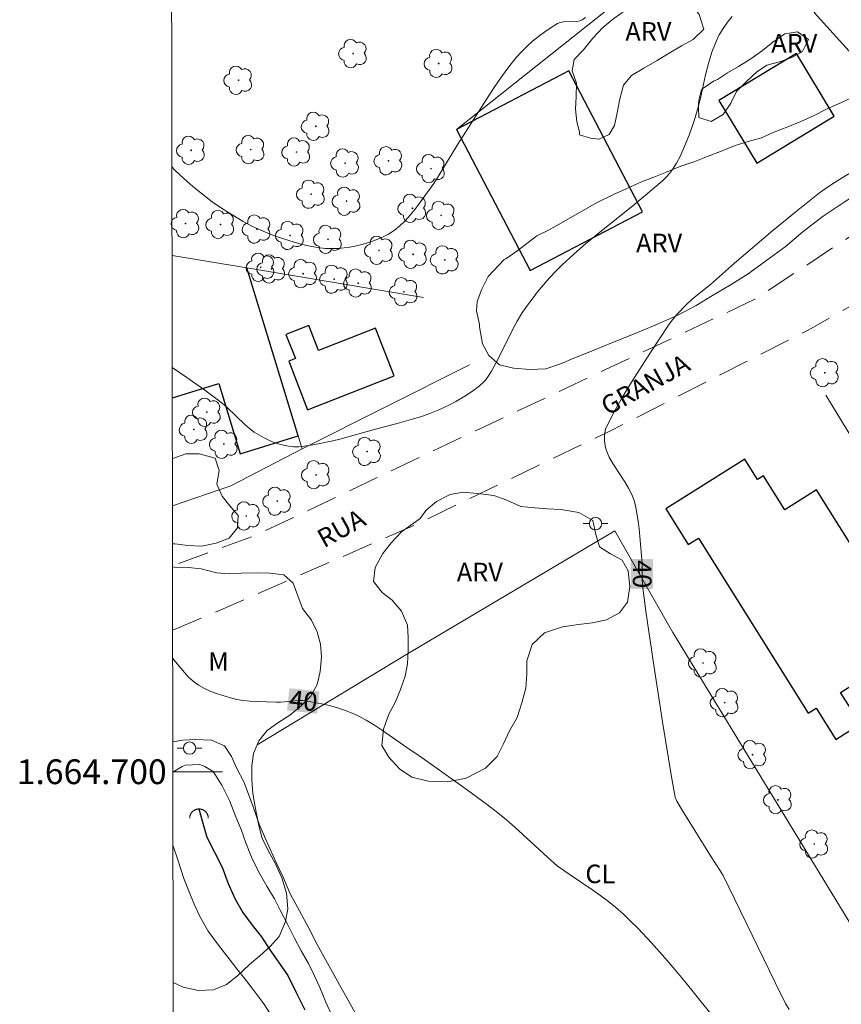
# Model space of a CAD drawing. Units: metres. Extents: x 283122 to 283637, y 1664366 to 1664930.
# Drawn here: x 283126 to 283192, y 1664681 to 1664761 of the extents above; entities that cross this region are included whole.
import ezdxf
from ezdxf.enums import TextEntityAlignment as Align

# ---------------------------------------------------------------- set-up
doc = ezdxf.new("R2010")
doc.units = ezdxf.units.M
doc.header["$MEASUREMENT"] = 0
doc.linetypes.add('HIDDEN', pattern=[0.375, 0.25, -0.125])
for name, color, linetype, lineweight in [('Articulacao', 7, 'Continuous', 18), ('Bueiro', 8, 'Continuous', 18), ('Cerca', 8, 'Cerca', 20), ('Edificacoes', 7, 'Continuous', 30), ('Malha_Coordenadas', 7, 'Continuous', 15), ('Muro_Grade', 8, 'Continuous', 20), ('Nao_Pavimentada_S_Mfio', 10, 'HIDDEN', 15), ('Poste', 7, 'Continuous', 9), ('Rio_Perene', 5, 'Continuous', 25), ('Topon_Curvas_Mestras_Masc', 255, 'Continuous', 9), ('Topon_de_Vias', 7, 'Continuous', 9)]:
    doc.layers.add(name, color=color, linetype=linetype, lineweight=lineweight)
for name, color, linetype, lineweight, true_color in [('Arvores_Isoladas', 7, 'Continuous', 18, 0x00ff33), ('Curvas_Intermediarias', 7, 'Continuous', 9, 0x783c14), ('Curvas_Mestras', 7, 'Continuous', 20, 0x783c14), ('Topon_Cultura', 7, 'Continuous', 9, 0x00ff33), ('Topon_Curvas_Mestras', 7, 'Continuous', 9, 0x783c14), ('Topon_Vegetacao', 7, 'Continuous', 9, 0x00ff33), ('Vegetacao', 7, 'Orla8', 9, 0x00ff33)]:
    doc.layers.add(name, color=color, linetype=linetype, lineweight=lineweight, true_color=true_color)
doc.styles.add('Arial', font='arial.ttf', dxfattribs={"height": 1.5})
doc.styles.get("Standard").update_dxf_attribs({"font": 'arial.ttf'})
doc.linetypes.add('Cerca', pattern='A,10,0,["X",Standard,S=1,R=0,X=0,Y=-0.5],0.1', length=10.1)
doc.linetypes.add('Orla8', pattern='A,6,-0.5,["V",Standard,S=1,R=0,X=-0.5,Y=-1],-0.5,6,-0.5,["V",Standard,S=1,R=0,X=-0.5,Y=-1],-0.5', length=14)

# ---------------------------------------------------------------- blocks, each defined once
blk = doc.blocks.new('Arvore')
at = {"layer": 'Arvores_Isoladas'}
blk.add_lwpolyline([(-0.718, 0.493, 0.872324), (-0.722, -0.551, 0.862983), (0.284, -0.827, 0.900105), (0.89, 0.029, 0.863155), (0.262, 0.861, 0.882486)], format="xyb", close=True, dxfattribs=at)
blk.add_circle((0, 0), 0.0286, dxfattribs=at)
blk = doc.blocks.new('Poste')
at = {"layer": 'Poste'}
for points in [[(-0.5, 0), (-1, 0)], [(0.5, 0), (1, 0)]]:
    blk.add_lwpolyline(points, dxfattribs=at)
blk.add_lwpolyline([(0, 0.5, 1), (0, -0.5, 1)], format="xyb", close=True, dxfattribs=at)

msp = doc.modelspace()

# ---------------------------------------------------------------- linework, layer by layer
at = {"layer": 'Articulacao', "flags": 128}
msp.add_lwpolyline([(283137.873, 1664925.116), (283619.649, 1664925.844), (283620.475, 1664371.572), (283138.723, 1664370.844), (283137.873, 1664925.116)], close=True, dxfattribs=at)
at = {"layer": 'Bueiro', "flags": 128}
msp.add_lwpolyline([(283141.078, 1664696.246), (283141.077, 1664696.272), (283141.076, 1664696.298), (283141.074, 1664696.325), (283141.07, 1664696.351), (283141.066, 1664696.376), (283141.061, 1664696.402), (283141.055, 1664696.428), (283141.049, 1664696.453), (283141.041, 1664696.478), (283141.032, 1664696.503), (283141.023, 1664696.527), (283141.013, 1664696.551), (283141.002, 1664696.575), (283140.99, 1664696.598), (283140.977, 1664696.621), (283140.964, 1664696.644), (283140.949, 1664696.666), (283140.934, 1664696.687), (283140.919, 1664696.708), (283140.902, 1664696.728), (283140.885, 1664696.748), (283140.867, 1664696.767), (283140.849, 1664696.786), (283140.829, 1664696.804), (283140.81, 1664696.821), (283140.789, 1664696.837), (283140.768, 1664696.853), (283140.747, 1664696.868), (283140.725, 1664696.882), (283140.703, 1664696.896), (283140.68, 1664696.909), (283140.656, 1664696.92), (283140.633, 1664696.932), (283140.608, 1664696.942), (283140.584, 1664696.951), (283140.559, 1664696.96), (283140.534, 1664696.967), (283140.509, 1664696.974), (283140.483, 1664696.98), (283140.458, 1664696.985), (283140.432, 1664696.989), (283140.406, 1664696.992), (283140.38, 1664696.995), (283140.354, 1664696.996), (283140.327, 1664696.996), (283140.301, 1664696.996), (283140.275, 1664696.995), (283140.249, 1664696.992), (283140.223, 1664696.989), (283140.197, 1664696.985), (283140.171, 1664696.98), (283140.146, 1664696.974), (283140.121, 1664696.967), (283140.096, 1664696.96), (283140.071, 1664696.951), (283140.046, 1664696.942), (283140.022, 1664696.932), (283139.998, 1664696.92), (283139.975, 1664696.909), (283139.952, 1664696.896), (283139.93, 1664696.882), (283139.908, 1664696.868), (283139.886, 1664696.853), (283139.865, 1664696.837), (283139.845, 1664696.821), (283139.825, 1664696.804), (283139.806, 1664696.786), (283139.788, 1664696.767), (283139.77, 1664696.748), (283139.753, 1664696.728), (283139.736, 1664696.708), (283139.72, 1664696.687), (283139.705, 1664696.666), (283139.691, 1664696.644), (283139.678, 1664696.621), (283139.665, 1664696.598), (283139.653, 1664696.575), (283139.642, 1664696.551), (283139.632, 1664696.527), (283139.622, 1664696.503), (283139.614, 1664696.478), (283139.606, 1664696.453), (283139.599, 1664696.428), (283139.593, 1664696.402), (283139.588, 1664696.376), (283139.584, 1664696.351), (283139.581, 1664696.325), (283139.579, 1664696.298), (283139.578, 1664696.272), (283139.577, 1664696.246)], dxfattribs=at)
at = {"layer": 'Cerca', "flags": 128}
for points in [[(283197.906, 1664781.134), (283161.133, 1664751.875)], [(283219.07, 1664642.899), (283210.089, 1664658.537), (283196.867, 1664681.3), (283178.622, 1664711.252), (283173.913, 1664719.449), (283157.176, 1664709.523), (283145.039, 1664702.176)]]:
    msp.add_lwpolyline(points, dxfattribs=at)
at = {"layer": 'Curvas_Intermediarias', "flags": 128}
for points, elevation in [([(283171.559, 1664760.922), (283171.293, 1664760.735), (283171.098, 1664760.657), (283170.843, 1664760.612), (283169.765, 1664760.579), (283169.514, 1664760.53), (283169.283, 1664760.432), (283168.769, 1664760.118), (283168.26, 1664759.774), (283167.761, 1664759.402), (283167.277, 1664759.005), (283166.812, 1664758.584), (283166.373, 1664758.144), (283165.964, 1664757.685), (283165.283, 1664756.834), (283164.636, 1664755.951), (283164.015, 1664755.044), (283161.229, 1664750.708), (283159.697, 1664748.153), (283159.295, 1664747.528), (283158.872, 1664746.919), (283158.152, 1664745.926), (283157.779, 1664745.433), (283157.39, 1664744.955), (283156.982, 1664744.504), (283156.549, 1664744.089), (283156.087, 1664743.721), (283155.639, 1664743.434), (283155.158, 1664743.182), (283154.651, 1664742.965), (283154.127, 1664742.779), (283153.592, 1664742.623), (283153.056, 1664742.493), (283152.526, 1664742.388), (283152.051, 1664742.319), (283151.566, 1664742.278), (283151.076, 1664742.265), (283150.583, 1664742.279), (283150.093, 1664742.321), (283149.61, 1664742.391), (283149.138, 1664742.488), (283148.368, 1664742.684), (283147.597, 1664742.904), (283146.829, 1664743.152), (283146.071, 1664743.429), (283145.326, 1664743.737), (283144.601, 1664744.076), (283143.899, 1664744.45), (283143.054, 1664744.95), (283142.219, 1664745.484), (283141.4, 1664746.051), (283140.602, 1664746.647), (283139.83, 1664747.273), (283139.09, 1664747.927), (283138.386, 1664748.607), (283138.143, 1664748.869)], 42), ([(283183.406, 1664761.019), (283183.027, 1664760.538), (283182.676, 1664760.043), (283182.362, 1664759.53), (283182.097, 1664758.995), (283181.763, 1664758.12), (283181.491, 1664757.215), (283181.261, 1664756.29), (283180.841, 1664754.419), (283180.608, 1664753.492), (283180.332, 1664752.582), (283179.92, 1664751.417), (283179.451, 1664750.268), (283179.188, 1664749.71), (283178.902, 1664749.169), (283178.588, 1664748.65), (283178.35, 1664748.323), (283178.079, 1664748.019), (283177.782, 1664747.731), (283175.53, 1664745.839), (283172.547, 1664743.443), (283171.563, 1664742.635), (283170.599, 1664741.807), (283169.665, 1664740.949), (283169.144, 1664740.432), (283168.64, 1664739.895), (283168.153, 1664739.341), (283167.683, 1664738.77), (283167.232, 1664738.186), (283166.798, 1664737.591), (283166.382, 1664736.987), (283166.024, 1664736.41), (283165.696, 1664735.813), (283164.499, 1664733.347), (283163.961, 1664732.361), (283163.725, 1664731.988), (283163.463, 1664731.638), (283163.319, 1664731.476), (283162.988, 1664731.165), (283162.437, 1664730.75), (283161.816, 1664730.341), (283161.079, 1664729.901), (283160.573, 1664729.634), (283159.652, 1664729.218), (283158.976, 1664728.949), (283158.291, 1664728.705), (283157.472, 1664728.446), (283156.514, 1664728.182), (283154.59, 1664727.686), (283151.715, 1664726.868), (283151.136, 1664726.724), (283149.699, 1664726.427), (283148.832, 1664726.291), (283148.401, 1664726.256), (283147.975, 1664726.253), (283147.557, 1664726.29), (283147.146, 1664726.369), (283146.736, 1664726.483), (283146.328, 1664726.628), (283145.928, 1664726.8), (283145.537, 1664726.994), (283144.797, 1664727.431), (283144.399, 1664727.721), (283144.023, 1664728.046), (283142.586, 1664729.459), (283142.203, 1664729.78), (283140.792, 1664730.837), (283139.352, 1664731.857), (283138.168, 1664732.664)], 41), ([(283138.215, 1664702.408), (283139.01, 1664702.553), (283140.011, 1664702.614), (283141.325, 1664702.549), (283142.388, 1664702.104), (283142.95, 1664701.218), (283143.387, 1664700.269), (283143.949, 1664699.193), (283144.323, 1664698.181), (283144.697, 1664697.169), (283145.196, 1664695.777), (283145.632, 1664694.764), (283146.069, 1664693.752), (283146.568, 1664692.676), (283147.13, 1664691.474), (283147.691, 1664690.145), (283148.441, 1664688.753), (283149.189, 1664687.361), (283149.876, 1664686.032), (283150.563, 1664684.766), (283151.249, 1664683.563), (283151.811, 1664682.551), (283152.373, 1664681.538), (283152.935, 1664680.526)], 39), ([(283151.13, 1664680.157), (283150.568, 1664681.39), (283150.101, 1664682.56), (283149.633, 1664683.572), (283149.165, 1664684.521), (283148.572, 1664685.533), (283148.042, 1664686.545), (283147.511, 1664687.621), (283146.887, 1664688.822), (283146.419, 1664689.74), (283145.795, 1664690.752), (283145.171, 1664691.891), (283144.578, 1664693.093), (283144.11, 1664694.263), (283143.737, 1664695.338), (283143.3, 1664696.35), (283142.801, 1664697.678), (283142.177, 1664698.911), (283141.459, 1664700.019), (283140.803, 1664700.431), (283140.365, 1664700.59), (283139.238, 1664700.529), (283138.957, 1664700.435), (283138.218, 1664699.958)], 38), ([(283138.227, 1664694.081), (283138.632, 1664692.79), (283139.099, 1664691.367), (283139.536, 1664690.292), (283139.941, 1664689.312), (283140.378, 1664688.363), (283141.064, 1664687.129), (283141.814, 1664686.085), (283142.563, 1664685.136), (283143.375, 1664684.091), (283144.062, 1664683.237), (283144.749, 1664682.319), (283145.561, 1664681.243), (283146.279, 1664680.167)], 38)]:
    msp.add_lwpolyline(points, dxfattribs=dict(at, elevation=elevation))
at = {"layer": 'Curvas_Mestras', "elevation": 40, "flags": 128}
for points in [[(283199.19, 1664752.206), (283191.602, 1664747.558), (283190.832, 1664747.046), (283190.461, 1664746.772), (283188.561, 1664745.262), (283186.691, 1664743.711), (283183.596, 1664741.092), (283181.657, 1664739.351), (283180.208, 1664738.207), (283179.688, 1664737.711), (283178.936, 1664736.932), (283178.477, 1664736.378), (283178.27, 1664736.086), (283176.756, 1664733.798), (283175.276, 1664731.477), (283174.573, 1664730.302), (283173.906, 1664729.117), (283173.286, 1664727.922), (283173.182, 1664727.66), (283173.114, 1664727.378), (283173.081, 1664727.084), (283173.079, 1664726.785), (283173.108, 1664726.488), (283173.165, 1664726.202), (283173.247, 1664725.932), (283173.473, 1664725.412), (283173.753, 1664724.906), (283174.726, 1664723.422), (283175.031, 1664722.919), (283175.297, 1664722.402), (283175.412, 1664722.115), (283175.507, 1664721.818), (283175.649, 1664721.207), (283175.848, 1664720.057), (283175.896, 1664719.612), (283176.126, 1664716.855), (283176.134, 1664715.583), (283176.163, 1664715.077), (283176.422, 1664712.982), (283177.018, 1664708.962), (283177.786, 1664704.032), (283178.498, 1664699.596), (283178.805, 1664697.952), (283178.927, 1664697.62), (283179.35, 1664696.906), (283181.717, 1664693.121), (283182.415, 1664692.062), (283182.665, 1664691.622), (283184.083, 1664688.747), (283186.872, 1664682.968), (283187.721, 1664681.289), (283187.996, 1664680.798)], [(283183.459, 1664678.232), (283179.566, 1664683.068), (283178.774, 1664684.023), (283177.967, 1664684.965), (283176.888, 1664686.178), (283175.775, 1664687.364), (283175.201, 1664687.938), (283174.614, 1664688.495), (283174.01, 1664689.032), (283173.412, 1664689.519), (283172.793, 1664689.982), (283172.158, 1664690.426), (283170.221, 1664691.721), (283169.262, 1664692.4), (283168.475, 1664693.099), (283165.844, 1664695.516), (283165.172, 1664696.102), (283164.484, 1664696.669), (283163.643, 1664697.326), (283161.924, 1664698.593), (283158.344, 1664701.131), (283157.122, 1664701.949), (283155.162, 1664703.326), (283154.497, 1664703.763), (283153.82, 1664704.169), (283153.123, 1664704.535), (283152.576, 1664704.779), (283152.012, 1664704.992), (283151.434, 1664705.179), (283150.846, 1664705.341), (283150.254, 1664705.482), (283149.07, 1664705.709), (283148.721, 1664705.746), (283148.368, 1664705.746), (283146.939, 1664705.629), (283146.584, 1664705.628), (283144.977, 1664705.675), (283144.442, 1664705.705), (283143.912, 1664705.758), (283143.392, 1664705.84), (283142.883, 1664705.962), (283141.826, 1664706.293), (283141.297, 1664706.494), (283140.784, 1664706.726), (283140.299, 1664706.997), (283139.855, 1664707.312), (283139.464, 1664707.679), (283138.422, 1664708.879), (283138.204, 1664709.151)]]:
    msp.add_lwpolyline(points, dxfattribs=at)
at = {"layer": 'Edificacoes', "flags": 128}
for points in [[(283204.192, 1664774.107), (283190.035, 1664761.328), (283194.385, 1664756.509), (283195.766, 1664757.755), (283197.975, 1664755.308), (283207.185, 1664763.621), (283208.537, 1664762.123), (283212.995, 1664766.148), (283204.192, 1664774.107)], [(283188.594, 1664758.02), (283182.329, 1664754.231), (283185.39, 1664749.168), (283191.656, 1664752.957), (283188.594, 1664758.02)], [(283161.133, 1664751.875), (283167.082, 1664740.484), (283176.16, 1664745.226), (283170.211, 1664756.616), (283161.133, 1664751.875)], [(283149.102, 1664729.246), (283156.096, 1664731.974), (283154.589, 1664735.837), (283149.983, 1664734.041), (283149.201, 1664736.044), (283147.355, 1664735.324), (283148.116, 1664733.373), (283147.575, 1664733.162), (283149.102, 1664729.246)], [(283180.678, 1664718.879), (283189.543, 1664704.741), (283190.191, 1664705.147), (283191.778, 1664702.617), (283193.766, 1664703.864), (283192.168, 1664706.412), (283195.885, 1664708.743), (283195.537, 1664709.298), (283197.778, 1664710.703), (283190.216, 1664722.763), (283187.656, 1664721.158), (283185.932, 1664723.908), (283185.457, 1664723.61), (283184.431, 1664725.244), (283178.042, 1664721.238), (283179.848, 1664718.358), (283180.678, 1664718.879)]]:
    msp.add_lwpolyline(points, close=True, dxfattribs=at)
msp.add_lwpolyline([(283138.172, 1664730.245), (283138.181, 1664730.217), (283141.919, 1664731.357), (283143.645, 1664725.694), (283148.339, 1664727.125), (283144.201, 1664740.701)], dxfattribs=at)
at = {"layer": 'Malha_Coordenadas', "flags": 128}
msp.add_lwpolyline([(283138.218, 1664700), (283142.218, 1664700)], dxfattribs=at)
at = {"layer": 'Muro_Grade', "flags": 128}
for points in [[(283138.154, 1664741.709), (283144.201, 1664740.701)], [(283144.201, 1664740.701), (283148.339, 1664727.125), (283148.658, 1664726.075)], [(283144.201, 1664740.701), (283158.462, 1664738.322)], [(283162.18, 1664732.864), (283148.658, 1664726.075)], [(283190.978, 1664730.408), (283206.38, 1664705.18), (283213.709, 1664693.52), (283225.84, 1664673.48)], [(283148.658, 1664726.075), (283142.887, 1664723.09), (283138.185, 1664721.475)]]:
    msp.add_lwpolyline(points, dxfattribs=at)
at = {"layer": 'Nao_Pavimentada_S_Mfio', "ltscale": 10, "flags": 128}
for points in [[(283222.28, 1664770.756), (283223.051, 1664766.312), (283222.409, 1664763.244), (283221.813, 1664762.551), (283219.997, 1664761.227), (283201.869, 1664749.16), (283185.244, 1664738.164), (283162.959, 1664727.683), (283145.024, 1664719.153), (283138.193, 1664716.631)], [(283138.201, 1664711.442), (283141.433, 1664712.798), (283157.803, 1664719.944), (283173.517, 1664727.525), (283189.607, 1664735.696), (283205.605, 1664744.859), (283220.634, 1664753.868), (283226.615, 1664758.018), (283228.867, 1664758.078), (283231.494, 1664757.884), (283233.338, 1664757.597), (283235.777, 1664757.214), (283237.372, 1664756.864), (283238.372, 1664756.61), (283239.329, 1664756.39)]]:
    msp.add_lwpolyline(points, dxfattribs=at)
at = {"layer": 'Rio_Perene', "flags": 128}
msp.add_lwpolyline([(283140.327, 1664696.996), (283140.639, 1664695.855), (283140.95, 1664694.714), (283141.573, 1664693.509), (283142.197, 1664692.304), (283142.695, 1664690.972), (283143.257, 1664689.704), (283143.88, 1664688.626), (283144.629, 1664687.61), (283145.379, 1664686.659), (283146.003, 1664685.707), (283146.689, 1664684.692), (283147.5, 1664683.55), (283148.186, 1664682.155), (283148.872, 1664680.759)], dxfattribs=at)
at = {"layer": 'Topon_Curvas_Mestras_Masc'}
for points in [[(283175.198, 1664717.186, 40), (283175.213, 1664714.751, 40), (283177.004, 1664717.196, 40), (283177.018, 1664714.761, 40)], [(283147.44, 1664704.948, 40), (283149.862, 1664704.696, 40), (283147.627, 1664706.744, 40), (283150.049, 1664706.492, 40)], [(283147.449, 1664704.952, 40), (283149.872, 1664704.7, 40), (283147.636, 1664706.748, 40), (283150.058, 1664706.496, 40)]]:
    msp.add_solid(points, dxfattribs=at)
at = {"layer": 'Vegetacao', "flags": 128}
for points in [[(283164.995, 1664741.366), (283165.12, 1664741.429), (283165.996, 1664742.053), (283166.81, 1664742.677), (283167.624, 1664743.301), (283168.562, 1664743.737), (283169.438, 1664744.236), (283170.502, 1664744.86), (283171.503, 1664745.421), (283172.505, 1664745.982), (283173.756, 1664746.606), (283174.882, 1664747.104), (283176.071, 1664747.665), (283177.072, 1664748.039), (283178.01, 1664748.413), (283179.262, 1664748.911), (283180.388, 1664749.285), (283181.451, 1664749.721), (283182.453, 1664750.095), (283183.641, 1664750.593), (283184.705, 1664750.904), (283185.768, 1664751.215), (283186.769, 1664751.652), (283187.895, 1664752.088), (283188.959, 1664752.524), (283190.023, 1664753.022), (283191.024, 1664753.521), (283192.526, 1664754.207), (283193.777, 1664754.83), (283194.716, 1664755.517), (283195.655, 1664756.14), (283196.531, 1664756.827), (283197.407, 1664757.513), (283198.658, 1664757.949), (283199.659, 1664758.448), (283200.536, 1664758.947), (283201.474, 1664759.508), (283202.163, 1664760.383), (283203.04, 1664761.444), (283203.729, 1664762.569), (283204.418, 1664763.318), (283205.481, 1664763.317), (283206.731, 1664762.94), (283208.044, 1664762.688), (283209.357, 1664762.748), (283210.234, 1664763.31), (283210.61, 1664764.372), (283210.173, 1664765.498), (283209.236, 1664766.375), (283208.362, 1664767.126), (283207.174, 1664768.066), (283206.237, 1664768.818), (283205.3, 1664769.569), (283204.363, 1664770.696), (283203.676, 1664771.76), (283203.615, 1664773.01), (283204.242, 1664774.072), (283205.305, 1664774.383), (283206.431, 1664774.444), (283207.557, 1664774.38), (283208.995, 1664774.128), (283209.87, 1664773.627), (283210.744, 1664772.813), (283211.369, 1664771.999), (283212.306, 1664771.185), (283213.556, 1664770.245), (283214.493, 1664769.431), (283215.243, 1664768.742), (283215.992, 1664767.991), (283216.742, 1664767.239), (283217.241, 1664766.238), (283217.74, 1664765.112), (283218.239, 1664764.111), (283218.426, 1664762.985), (283218.049, 1664762.048), (283217.048, 1664761.237), (283216.047, 1664760.613), (283214.921, 1664760.177), (283213.982, 1664759.615), (283212.856, 1664759.117), (283211.667, 1664758.556), (283210.666, 1664758.245), (283209.352, 1664757.746), (283208.226, 1664757.06), (283207.037, 1664756.249), (283206.098, 1664755.5), (283205.159, 1664754.876), (283204.095, 1664753.877), (283202.655, 1664752.754), (283201.153, 1664751.693), (283199.338, 1664750.508), (283198.399, 1664749.884), (283197.523, 1664749.323), (283196.647, 1664748.761), (283195.02, 1664747.638), (283193.33, 1664746.578), (283192.454, 1664746.016), (283190.764, 1664744.893), (283189.137, 1664743.645), (283187.697, 1664742.397), (283186.195, 1664741.336), (283184.693, 1664740.213), (283183.191, 1664739.277), (283181.814, 1664738.466), (283180.5, 1664737.655), (283179.061, 1664736.907), (283177.372, 1664736.159), (283175.557, 1664735.411), (283173.743, 1664734.664), (283172.179, 1664734.041), (283170.615, 1664733.418), (283169.614, 1664732.982), (283168.362, 1664732.546), (283167.049, 1664732.485), (283165.736, 1664732.612), (283164.611, 1664732.864), (283163.736, 1664733.615), (283163.237, 1664734.554), (283162.988, 1664735.93), (283162.988, 1664736.117), (283162.739, 1664737.243), (283162.803, 1664737.993), (283163.179, 1664738.993), (283163.68, 1664739.993)], [(283170.858, 1664752.487), (283170.734, 1664753.52), (283170.798, 1664754.554), (283170.83, 1664755.619), (283170.487, 1664756.622), (283170.645, 1664757.53), (283171.396, 1664758.311), (283172.148, 1664759.25), (283172.962, 1664760.126), (283173.838, 1664760.845), (283174.745, 1664761.501), (283175.559, 1664762.22), (283176.342, 1664763.002), (283177.031, 1664763.846), (283177.844, 1664764.44), (283178.782, 1664763.938), (283179.375, 1664762.997), (283180.093, 1664762.088), (283180.749, 1664761.178), (283181.123, 1664759.988), (283180.246, 1664759.143), (283179.308, 1664758.644), (283178.306, 1664758.05), (283177.336, 1664757.457), (283176.273, 1664756.832), (283175.271, 1664756.238), (283174.614, 1664755.456), (283174.331, 1664754.361), (283174.111, 1664753.233), (283173.891, 1664752.2), (283173.453, 1664751.48), (283172.67, 1664751.106), (283171.951, 1664751.17), (283171.076, 1664751.453), (283171.076, 1664751.703)], [(283180.71, 1664754.257), (283180.898, 1664755.008), (283180.961, 1664755.133), (283181.024, 1664755.196), (283181.9, 1664755.79), (283182.213, 1664755.914), (283183.026, 1664756.446), (283183.902, 1664756.977), (283184.904, 1664757.602), (283185.842, 1664758.258), (283186.687, 1664758.946), (283187.657, 1664759.602), (283188.69, 1664759.757), (283189.564, 1664759.16), (283189.094, 1664758.19), (283188.218, 1664757.69), (283187.217, 1664757.347), (283186.216, 1664757.067), (283185.371, 1664756.505), (283184.589, 1664755.785), (283183.744, 1664754.941), (283183.305, 1664754.002), (283182.679, 1664753.095), (283181.709, 1664752.533), (283180.708, 1664752.847), (283180.678, 1664753.599), (283180.678, 1664753.975)], [(283158.191, 1664720.448), (283158.692, 1664721.137), (283159.506, 1664721.826), (283160.632, 1664722.389), (283161.696, 1664722.576), (283163.071, 1664722.448), (283164.134, 1664722.321), (283165.197, 1664721.943), (283166.322, 1664721.439), (283167.447, 1664721.312), (283168.448, 1664721.248), (283169.573, 1664721.183), (283171.011, 1664720.93), (283172.136, 1664720.301), (283172.384, 1664719.171), (283172.696, 1664718.167), (283173.57, 1664717.601), (283174.507, 1664717.098), (283175.006, 1664716.219), (283175.13, 1664714.964), (283174.94, 1664713.709), (283174.313, 1664712.831), (283173.249, 1664712.268), (283172.123, 1664712.019), (283170.997, 1664711.895), (283169.684, 1664711.709), (283168.245, 1664711.209), (283167.243, 1664710.27), (283166.803, 1664708.953), (283166.801, 1664707.886), (283166.737, 1664706.757), (283166.422, 1664705.565), (283166.045, 1664704.373), (283165.418, 1664703.308), (283164.916, 1664702.242), (283164.415, 1664701.239), (283163.475, 1664700.299), (283161.91, 1664699.486), (283160.409, 1664699.174), (283158.846, 1664699.239), (283157.533, 1664699.555), (283156.533, 1664700.247), (283155.659, 1664701.189), (283155.098, 1664702.131), (283155.225, 1664703.448), (283155.665, 1664704.64), (283156.166, 1664705.58), (283156.606, 1664706.646), (283156.983, 1664707.712), (283157.172, 1664708.716), (283157.236, 1664709.783), (283157.238, 1664710.849), (283157.177, 1664711.853), (283156.678, 1664712.983), (283155.929, 1664713.863), (283155.117, 1664714.492), (283154.43, 1664715.371), (283154.557, 1664716.5), (283155.184, 1664717.629), (283155.874, 1664718.506), (283156.688, 1664719.383)]]:
    msp.add_lwpolyline(points, close=True, dxfattribs=at)
for points in [[(283138.18, 1664725.301), (283138.204, 1664725.314), (283139.267, 1664725.69), (283140.33, 1664725.689), (283141.643, 1664725.34), (283141.954, 1664724.331), (283141.765, 1664723.228), (283142.201, 1664722.251), (283142.825, 1664721.493), (283143.48, 1664720.704), (283143.448, 1664719.696), (283142.759, 1664718.878), (283141.726, 1664718.469), (283140.538, 1664718.219), (283139.413, 1664718.284), (283138.381, 1664718.411), (283138.19, 1664718.406)], [(283138.193, 1664716.563), (283138.316, 1664716.52), (283139.442, 1664716.487), (283140.504, 1664716.391), (283141.754, 1664716.074), (283142.754, 1664715.978), (283143.755, 1664716.039), (283144.943, 1664716.069), (283146.037, 1664716.036), (283147.193, 1664715.908), (283147.943, 1664715.245), (283148.316, 1664714.205), (283148.69, 1664713.196), (283149.408, 1664712.249), (283149.875, 1664711.303), (283150.155, 1664710.294), (283150.216, 1664709.285), (283150.121, 1664708.088), (283149.869, 1664707.048), (283149.336, 1664706.072), (283148.585, 1664705.316), (283147.677, 1664704.561), (283146.707, 1664703.964), (283145.831, 1664703.335), (283145.173, 1664702.485), (283144.734, 1664701.477), (283144.608, 1664700.469), (283144.606, 1664699.334), (283144.667, 1664698.231), (283144.853, 1664697.159), (283145.101, 1664695.898), (283145.412, 1664694.7), (283145.942, 1664693.596), (283146.472, 1664692.618), (283147.033, 1664691.419), (283147.406, 1664690.19), (283147.498, 1664688.929), (283147.309, 1664687.889), (283146.807, 1664686.692), (283146.087, 1664685.874), (283145.242, 1664685.119), (283144.397, 1664684.426), (283143.426, 1664683.514), (283142.55, 1664682.822), (283141.487, 1664682.382), (283140.299, 1664682.321), (283139.049, 1664682.606), (283138.244, 1664682.984)]]:
    msp.add_lwpolyline(points, dxfattribs=at)

# ---------------------------------------------------------------- block references
at = {"layer": 'Arvores_Isoladas'}
for p in [(283152.78, 1664758.014), (283159.69, 1664757.218), (283143.514, 1664755.859), (283149.763, 1664752.135), (283139.69, 1664750.198), (283144.506, 1664750.254), (283148.196, 1664750.059), (283152.135, 1664749.172), (283155.638, 1664749.355), (283159.077, 1664748.721), (283149.379, 1664746.657), (283152.255, 1664746.086), (283157.571, 1664745.512), (283159.884, 1664744.941), (283139.243, 1664744.28), (283142.058, 1664744.213), (283144.997, 1664743.831), (283147.685, 1664743.323), (283150.749, 1664743.003), (283154.876, 1664742.116), (283157.627, 1664741.797), (283160.191, 1664741.352), (283145.305, 1664740.745), (283146.18, 1664740.618), (283148.744, 1664740.236), (283151.245, 1664739.791), (283153.183, 1664739.474), (283156.872, 1664738.775), (283190.893, 1664732.23), (283140.971, 1664729.04), (283139.906, 1664727.657), (283142.343, 1664726.456), (283153.913, 1664725.872), (283149.782, 1664723.99), (283146.651, 1664721.854), (283144.148, 1664720.661), (283181.05, 1664708.786), (283182.798, 1664705.584), (283185.044, 1664701.378), (283187.104, 1664697.737), (283190.039, 1664694.157)]:
    msp.add_blockref('Arvore', p, dxfattribs=at)
at = {"layer": 'Poste'}
for p in [(283172.363, 1664720.041), (283139.568, 1664701.908)]:
    msp.add_blockref('Poste', p, dxfattribs=at)

# ---------------------------------------------------------------- texts
at = {"layer": 'Malha_Coordenadas', "style": 'Arial'}
msp.add_text('1.664.700', height=2, dxfattribs=at).set_placement((283137.718, 1664700), align=Align.MIDDLE_RIGHT)
at = {"layer": 'Topon_Cultura', "style": 'Arial'}
msp.add_text('CL', height=1.5, dxfattribs=at).set_placement((283171.542, 1664690.998))
at = {"layer": 'Topon_Curvas_Mestras', "style": 'Arial'}
for rotation, p in [(270.33353, (283176.131, 1664715.963, 40)), (354.05825, (283148.758, 1664705.742, 40)), (354.05825, (283148.767, 1664705.746, 40))]:
    msp.add_text('40', height=1.5, rotation=rotation, dxfattribs=at).set_placement(p, align=Align.MIDDLE_CENTER)
at = {"layer": 'Topon_de_Vias', "style": 'Arial'}
for s, p in [('GRANJA', (283173.342, 1664728.734)), ('RUA', (283150.425, 1664718.039))]:
    msp.add_text(s, height=1.5, rotation=29.01116, dxfattribs=at).set_placement(p)
at = {"layer": 'Topon_Vegetacao', "style": 'Arial'}
for s, p in [('ARV', (283174.774, 1664759.058)), ('ARV', (283186.561, 1664758.1)), ('ARV', (283175.643, 1664741.964)), ('ARV', (283161.158, 1664715.383)), ('M', (283141.073, 1664708.157))]:
    msp.add_text(s, height=1.5, dxfattribs=at).set_placement(p)

doc.saveas('drawing.dxf')
